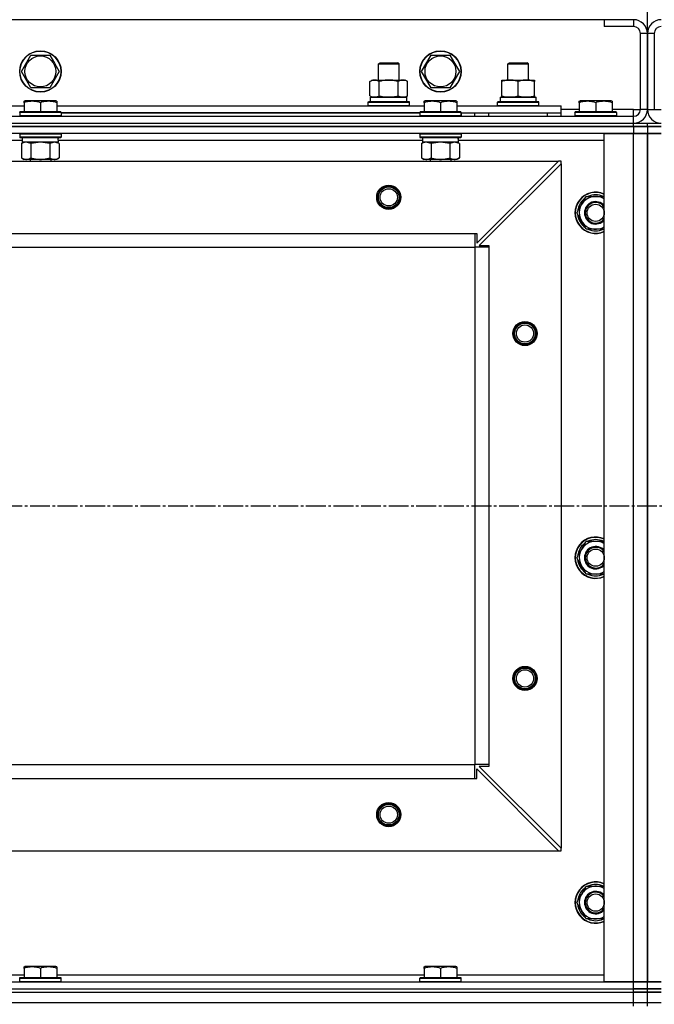
# Model space of a CAD drawing. Units: millimetres. Extents: x 0 to 17369, y -6 to 11880.
# Drawn here: x 3189 to 3557, y 9788 to 10359 of the extents above; entities that cross this region are included whole.
import ezdxf

# ---------------------------------------------------------------- set-up
doc = ezdxf.new("R2010")
doc.units = ezdxf.units.MM
doc.linetypes.add('K5LT_AXLED', pattern=[16, 11.5, -1.5, 1.5, -1.5])
doc.linetypes.add('K5LT_THIN', pattern=[0])
for name, color, linetype, true_color in [('DIM', 6, 'Continuous', 0xff00ff), ('OSI', 2, 'Continuous', 0xffff00), ('R', 1, 'Continuous', 0xff0000), ('WELDING', 7, 'Continuous', 0xffffff)]:
    doc.layers.add(name, color=color, linetype=linetype, true_color=true_color)

msp = doc.modelspace()

# ---------------------------------------------------------------- linework, layer by layer
at = {"layer": 'DIM', "color": 7, "linetype": 'K5LT_THIN', "lineweight": 30}
msp.add_line((3553.14, 10350.61), (3553.14, 10801.37), dxfattribs=at)
msp.add_line((3553.14, 10350.61), (3553.14, 10801.37), dxfattribs=at)
at = {"layer": 'OSI', "color": 30, "linetype": 'K5LT_AXLED', "lineweight": 30, "true_color": 0xff8000}
msp.add_line((2123.14, 10076.61), (4995.14, 10076.61), dxfattribs=at)
at = {"layer": 'R', "color": 7, "linetype": 'K5LT_THIN', "lineweight": 30}
for p, q in [((3528.14, 10358.61), (2178.14, 10358.61)), ((3545.14, 10358.61), (3528.14, 10358.61)), ((3528.14, 10358.61), (3528.14, 10354.61)), ((3545.14, 10358.61), (3545.14, 10354.61)), ((3545.14, 10354.61), (3528.14, 10354.61)), ((3553.14, 10350.61), (3549.14, 10350.61)), ((3549.14, 10306.61), (3549.14, 10350.61)), ((3557.14, 10350.61), (3553.14, 10350.61)), ((3553.14, 10350.61), (3553.14, 10306.61)), ((3553.14, 10306.61), (3553.14, 10350.61)), ((3557.14, 10350.61), (3557.14, 10306.61)), ((3190.17, 10328.61), (3195.65, 10338.11)), ((3195.65, 10338.11), (3206.62, 10338.11)), ((3206.62, 10338.11), (3209.36, 10333.36)), ((3422.17, 10328.61), (3427.65, 10338.11)), ((3427.65, 10338.11), (3438.62, 10338.11)), ((3438.62, 10338.11), (3441.36, 10333.36)), ((3209.36, 10333.36), (3212.11, 10328.61)), ((3397.14, 10333.03), (3398.14, 10333.61)), ((3397.14, 10323.61), (3397.14, 10333.03)), ((3397.14, 10333.03), (3400.14, 10333.03)), ((3398.14, 10333.61), (3400.64, 10333.61)), ((3400.14, 10333.03), (3409.14, 10333.03)), ((3400.64, 10333.61), (3408.14, 10333.61)), ((3409.14, 10333.03), (3408.14, 10333.61)), ((3409.14, 10323.61), (3409.14, 10333.03)), ((3441.36, 10333.36), (3444.11, 10328.61)), ((3472.14, 10333.03), (3473.14, 10333.61)), ((3472.14, 10323.61), (3472.14, 10333.03)), ((3472.14, 10333.03), (3484.14, 10333.03)), ((3473.14, 10333.61), (3483.14, 10333.61)), ((3484.14, 10333.03), (3483.14, 10333.61)), ((3484.14, 10323.61), (3484.14, 10333.03)), ((3195.65, 10319.11), (3190.17, 10328.61)), ((3212.11, 10328.61), (3206.62, 10319.11)), ((3427.65, 10319.11), (3422.17, 10328.61)), ((3444.11, 10328.61), (3438.62, 10319.11)), ((3206.62, 10319.11), (3195.65, 10319.11)), ((3392.17, 10322.76), (3393.64, 10323.61)), ((3392.17, 10314.46), (3392.17, 10322.76)), ((3393.64, 10323.61), (3411.36, 10323.61)), ((3397.65, 10314.46), (3397.65, 10322.76)), ((3408.62, 10314.46), (3408.62, 10322.76)), ((3411.36, 10323.61), (3412.64, 10323.61)), ((3414.11, 10322.76), (3412.64, 10323.61)), ((3414.11, 10314.46), (3414.11, 10322.76)), ((3438.62, 10319.11), (3427.65, 10319.11)), ((3468.64, 10323.61), (3473.39, 10323.61)), ((3468.64, 10322.76), (3468.64, 10323.61)), ((3468.64, 10314.46), (3468.64, 10322.76)), ((3473.39, 10323.61), (3487.64, 10323.61)), ((3478.14, 10314.46), (3478.14, 10322.76)), ((3487.64, 10323.61), (3487.64, 10322.76)), ((3487.64, 10314.46), (3487.64, 10322.76)), ((3392.17, 10314.46), (3393.64, 10313.61)), ((3392.64, 10313.61), (3413.64, 10313.61)), ((3392.64, 10311.11), (3392.64, 10313.61)), ((3392.69, 10313.61), (3393.64, 10313.61)), ((3394.91, 10313.61), (3393.64, 10313.61)), ((3403.14, 10313.61), (3394.91, 10313.61)), ((3411.36, 10313.61), (3403.14, 10313.61)), ((3412.64, 10313.61), (3411.36, 10313.61)), ((3414.11, 10314.46), (3412.64, 10313.61)), ((3412.64, 10313.61), (3413.64, 10313.61)), ((3413.64, 10311.11), (3413.64, 10313.61)), ((3467.69, 10313.61), (3488.64, 10313.61)), ((3468.64, 10313.61), (3468.64, 10314.46)), ((3473.39, 10313.61), (3468.64, 10313.61)), ((3482.89, 10313.61), (3473.39, 10313.61)), ((3487.64, 10313.61), (3482.89, 10313.61)), ((3487.64, 10314.46), (3487.64, 10313.61)), ((3488.64, 10311.11), (3488.64, 10313.61)), ((2978.64, 10308.61), (3191.64, 10308.61)), ((3191.64, 10311.31), (3192.16, 10311.61)), ((3191.64, 10310.46), (3191.64, 10311.31)), ((3191.64, 10310.46), (3191.64, 10305.11)), ((3210.11, 10311.61), (3192.16, 10311.61)), ((3201.14, 10310.46), (3201.14, 10305.11)), ((3210.64, 10311.31), (3210.11, 10311.61)), ((3210.64, 10311.31), (3210.64, 10310.46)), ((3210.64, 10310.46), (3210.64, 10305.11)), ((3210.64, 10308.61), (3423.64, 10308.61)), ((3391.14, 10310.81), (3391.31, 10311.11)), ((3391.14, 10310.81), (3391.31, 10311.11)), ((3391.14, 10308.91), (3391.14, 10310.81)), ((3391.14, 10310.81), (3415.14, 10310.81)), ((3391.14, 10308.91), (3391.31, 10308.61)), ((3391.14, 10308.91), (3415.14, 10308.91)), ((3391.14, 10308.91), (3391.31, 10308.61)), ((3391.31, 10311.11), (3414.96, 10311.11)), ((3391.31, 10311.11), (3392.64, 10311.11)), ((3413.64, 10311.11), (3414.96, 10311.11)), ((3415.14, 10310.81), (3414.96, 10311.11)), ((3415.14, 10310.81), (3414.96, 10311.11)), ((3415.14, 10308.91), (3414.96, 10308.61)), ((3415.14, 10308.91), (3414.96, 10308.61)), ((3415.14, 10308.91), (3415.14, 10310.81)), ((3415.14, 10308.91), (3415.14, 10310.81)), ((3423.64, 10311.31), (3424.16, 10311.61)), ((3423.64, 10310.46), (3423.64, 10311.31)), ((3423.64, 10310.46), (3423.64, 10305.11)), ((3442.11, 10311.61), (3424.16, 10311.61)), ((3433.14, 10310.46), (3433.14, 10305.11)), ((3442.64, 10311.31), (3442.11, 10311.61)), ((3442.64, 10311.31), (3442.64, 10310.46)), ((3442.64, 10310.46), (3442.64, 10305.11)), ((3442.64, 10308.61), (3503.14, 10308.61)), ((3466.14, 10310.81), (3466.31, 10311.11)), ((3466.14, 10308.91), (3466.14, 10310.81)), ((3466.14, 10310.81), (3490.14, 10310.81)), ((3466.14, 10308.91), (3466.31, 10308.61)), ((3466.14, 10308.91), (3490.14, 10308.91)), ((3466.31, 10311.11), (3489.96, 10311.11)), ((3467.77, 10312.23), (3467.7, 10311.11)), ((3490.14, 10310.81), (3489.96, 10311.11)), ((3490.14, 10308.91), (3489.96, 10308.61)), ((3490.14, 10308.91), (3490.14, 10310.81)), ((3503.14, 10304.61), (3503.14, 10308.61)), ((3513.64, 10306.61), (3503.14, 10306.61)), ((3513.64, 10311.31), (3514.16, 10311.61)), ((3513.64, 10310.46), (3513.64, 10311.31)), ((3513.64, 10310.46), (3513.64, 10305.11)), ((3532.11, 10311.61), (3514.16, 10311.61)), ((3523.14, 10310.46), (3523.14, 10305.11)), ((3532.64, 10311.31), (3532.11, 10311.61)), ((3532.64, 10311.31), (3532.64, 10310.46)), ((3532.64, 10310.46), (3532.64, 10305.11)), ((3545.14, 10306.61), (3532.64, 10306.61)), ((3545.14, 10302.61), (3545.14, 10306.61)), ((3545.14, 10306.61), (3549.14, 10306.61)), ((3553.14, 10306.61), (3549.14, 10306.61)), ((3553.14, 10306.61), (3557.14, 10306.61)), ((3557.14, 10306.61), (3561.14, 10306.61)), ((2161.14, 10302.61), (3545.14, 10302.61)), ((3189.14, 10304.81), (3189.31, 10305.11)), ((3189.14, 10304.81), (3189.14, 10302.91)), ((3213.14, 10304.81), (3189.14, 10304.81)), ((3213.14, 10302.91), (3189.14, 10302.91)), ((3189.14, 10302.91), (3189.31, 10302.61)), ((3212.96, 10305.11), (3189.31, 10305.11)), ((3213.14, 10304.81), (3212.96, 10305.11)), ((3213.14, 10302.91), (3212.96, 10302.61)), ((3213.14, 10304.81), (3213.14, 10302.91)), ((3421.14, 10304.61), (3213.14, 10304.61)), ((3213.14, 10304.61), (3421.14, 10304.61)), ((3421.14, 10304.81), (3421.31, 10305.11)), ((3421.14, 10304.81), (3421.14, 10302.91)), ((3445.14, 10304.81), (3421.14, 10304.81)), ((3445.14, 10302.91), (3421.14, 10302.91)), ((3421.14, 10302.91), (3421.31, 10302.61)), ((3444.96, 10305.11), (3421.31, 10305.11)), ((3445.14, 10304.81), (3444.96, 10305.11)), ((3445.14, 10302.91), (3444.96, 10302.61)), ((3445.14, 10304.81), (3445.14, 10302.91)), ((3445.14, 10302.61), (3445.14, 10304.61)), ((3445.14, 10304.61), (3503.14, 10304.61)), ((3453.14, 10302.61), (3453.14, 10304.61)), ((3453.14, 10302.61), (3453.14, 10304.61)), ((3461.14, 10302.61), (3461.14, 10304.61)), ((3461.14, 10304.61), (3495.14, 10304.61)), ((3495.14, 10302.61), (3495.14, 10304.61)), ((3503.14, 10302.61), (3503.14, 10304.61)), ((3511.14, 10304.81), (3511.31, 10305.11)), ((3511.14, 10304.81), (3511.14, 10302.91)), ((3535.14, 10304.81), (3511.14, 10304.81)), ((3535.14, 10302.91), (3511.14, 10302.91)), ((3511.14, 10302.91), (3511.31, 10302.61)), ((3534.96, 10305.11), (3511.31, 10305.11)), ((3535.14, 10304.81), (3534.96, 10305.11)), ((3535.14, 10302.91), (3534.96, 10302.61)), ((3535.14, 10304.81), (3535.14, 10302.91)), ((3545.14, 10298.61), (3545.14, 10302.61)), ((2161.14, 10298.61), (3545.14, 10298.61)), ((2161.14, 10298.61), (3545.14, 10298.61)), ((2161.14, 10296.61), (3545.14, 10296.61)), ((3545.14, 10296.61), (2161.14, 10296.61)), ((3545.14, 10298.61), (3553.14, 10298.61)), ((3545.14, 10296.61), (3545.14, 10298.61)), ((3545.14, 10296.61), (3545.14, 10292.61)), ((3553.14, 10296.61), (3545.14, 10296.61)), ((3545.14, 10296.61), (3553.14, 10296.61)), ((3553.14, 10296.61), (3553.14, 10298.61)), ((3553.14, 10298.61), (3561.14, 10298.61)), ((3553.14, 10296.61), (3553.14, 10298.61)), ((3553.14, 10296.61), (3561.14, 10296.61)), ((3553.14, 10296.61), (3553.14, 10292.61)), ((3553.14, 10296.61), (3553.14, 10292.61)), ((3561.14, 10296.61), (3553.14, 10296.61)), ((3545.14, 10292.61), (2161.14, 10292.61)), ((3189.14, 10292.31), (3189.31, 10292.61)), ((3189.14, 10292.31), (3189.14, 10290.41)), ((3213.14, 10292.31), (3189.14, 10292.31)), ((3213.14, 10290.41), (3189.14, 10290.41)), ((3189.14, 10290.41), (3189.31, 10290.11)), ((3212.96, 10290.11), (3189.31, 10290.11)), ((3190.64, 10290.11), (3190.64, 10287.61)), ((3211.51, 10288.99), (3211.58, 10290.11)), ((3213.14, 10292.31), (3212.96, 10292.61)), ((3213.14, 10290.41), (3212.96, 10290.11)), ((3213.14, 10292.31), (3213.14, 10290.41)), ((3421.14, 10292.31), (3421.31, 10292.61)), ((3421.14, 10292.31), (3421.14, 10290.41)), ((3445.14, 10292.31), (3421.14, 10292.31)), ((3445.14, 10290.41), (3421.14, 10290.41)), ((3421.14, 10290.41), (3421.31, 10290.11)), ((3444.96, 10290.11), (3421.31, 10290.11)), ((3422.64, 10290.11), (3422.64, 10287.61)), ((3443.51, 10288.99), (3443.58, 10290.11)), ((3445.14, 10292.31), (3444.96, 10292.61)), ((3445.14, 10290.41), (3444.96, 10290.11)), ((3445.14, 10292.31), (3445.14, 10290.41)), ((3528.14, 9800.61), (3528.14, 10292.61)), ((3528.14, 10292.61), (3545.14, 10292.61)), ((3545.14, 9800.61), (3545.14, 10292.61)), ((3545.14, 10292.61), (3553.14, 10292.61)), ((3553.14, 10292.61), (3545.14, 10292.61)), ((3553.14, 10292.61), (3561.14, 10292.61)), ((3553.14, 9800.61), (3553.14, 10292.61)), ((3561.14, 10292.61), (3553.14, 10292.61)), ((3553.14, 10292.61), (3553.14, 9800.61)), ((3553.14, 9800.61), (3553.14, 10292.61)), ((3190.64, 10288.61), (2979.53, 10288.61)), ((3190.17, 10286.76), (3191.64, 10287.61)), ((3190.17, 10286.76), (3190.17, 10278.46)), ((3211.59, 10287.61), (3190.64, 10287.61)), ((3195.65, 10286.76), (3195.65, 10278.46)), ((3206.62, 10286.76), (3206.62, 10278.46)), ((3212.11, 10286.76), (3210.64, 10287.61)), ((3422.64, 10288.61), (3211.53, 10288.61)), ((3212.11, 10286.76), (3212.11, 10278.46)), ((3422.17, 10286.76), (3423.64, 10287.61)), ((3422.17, 10286.76), (3422.17, 10278.46)), ((3443.59, 10287.61), (3422.64, 10287.61)), ((3427.65, 10286.76), (3427.65, 10278.46)), ((3438.62, 10286.76), (3438.62, 10278.46)), ((3444.11, 10286.76), (3442.64, 10287.61)), ((3528.14, 10288.61), (3443.53, 10288.61)), ((3444.11, 10286.76), (3444.11, 10278.46)), ((3190.17, 10278.46), (3191.64, 10277.61)), ((3212.11, 10278.46), (3210.64, 10277.61)), ((3422.17, 10278.46), (3423.64, 10277.61)), ((3444.11, 10278.46), (3442.64, 10277.61)), ((2204.64, 10276.61), (3501.64, 10276.61)), ((3192.91, 10277.61), (3191.64, 10277.61)), ((3210.64, 10277.61), (3192.91, 10277.61)), ((3195.14, 10277.61), (3195.14, 10276.61)), ((3207.14, 10277.61), (3207.14, 10276.61)), ((3424.91, 10277.61), (3423.64, 10277.61)), ((3442.64, 10277.61), (3424.91, 10277.61)), ((3427.14, 10277.61), (3427.14, 10276.61)), ((3439.14, 10277.61), (3439.14, 10276.61)), ((3454.14, 10229.11), (3501.64, 10276.61)), ((3503.14, 10275.11), (3455.64, 10227.61)), ((3503.14, 10276.61), (3501.64, 10276.61)), ((3503.14, 10275.11), (3503.14, 10276.61)), ((3503.14, 10275.11), (3503.14, 9878.11)), ((3514.91, 10251.36), (3517.65, 10256.11)), ((3517.65, 10256.11), (3528.14, 10256.11)), ((3512.17, 10246.61), (3514.91, 10251.36)), ((3517.65, 10237.11), (3512.17, 10246.61)), ((3512.69, 10245.6), (3512.75, 10245.6)), ((3512.82, 10247.74), (3512.7, 10247.74)), ((3513.49, 10248.91), (3512.89, 10248.91)), ((2253.14, 10234.61), (3453.14, 10234.61)), ((3453.14, 10234.61), (3453.14, 10226.61)), ((3453.14, 10234.61), (3454.14, 10234.61)), ((3454.14, 10234.61), (3454.14, 10229.11)), ((3528.14, 10237.11), (3517.65, 10237.11)), ((2253.14, 10226.61), (3453.14, 10226.61)), ((3453.14, 10226.61), (3453.14, 9926.61)), ((3461.14, 10226.61), (3453.14, 10226.61)), ((3455.64, 10227.61), (3461.14, 10227.61)), ((3461.14, 10227.61), (3461.14, 10226.61)), ((3461.14, 10226.61), (3461.14, 9926.61)), ((3514.91, 10051.36), (3517.65, 10056.11)), ((3517.65, 10056.11), (3528.14, 10056.11)), ((3512.17, 10046.61), (3514.91, 10051.36)), ((3517.65, 10037.11), (3512.17, 10046.61)), ((3512.69, 10045.6), (3512.75, 10045.6)), ((3512.82, 10047.74), (3512.7, 10047.74)), ((3513.49, 10048.91), (3512.89, 10048.91)), ((3528.14, 10037.11), (3517.65, 10037.11)), ((2253.14, 9926.61), (3453.14, 9926.61)), ((2253.14, 9926.61), (3453.14, 9926.61)), ((3461.14, 9926.61), (3453.14, 9926.61)), ((3453.14, 9918.61), (3453.14, 9926.61)), ((3454.14, 9918.61), (3454.14, 9924.11)), ((3454.14, 9924.11), (3501.64, 9876.61)), ((3461.14, 9925.61), (3455.64, 9925.61)), ((3455.64, 9925.61), (3503.14, 9878.11)), ((3461.14, 9926.61), (3461.14, 9925.61)), ((2253.14, 9918.61), (3453.14, 9918.61)), ((3453.14, 9918.61), (3454.14, 9918.61)), ((2204.64, 9876.61), (3501.64, 9876.61)), ((3501.64, 9876.61), (3503.14, 9876.61)), ((3503.14, 9876.61), (3503.14, 9878.11)), ((3514.91, 9851.36), (3517.65, 9856.11)), ((3517.65, 9856.11), (3528.14, 9856.11)), ((3512.17, 9846.61), (3514.91, 9851.36)), ((3517.65, 9837.11), (3512.17, 9846.61)), ((3512.69, 9845.6), (3512.75, 9845.6)), ((3512.82, 9847.74), (3512.7, 9847.74)), ((3513.49, 9848.91), (3512.89, 9848.91)), ((3528.14, 9837.11), (3517.65, 9837.11)), ((2978.64, 9804.61), (3191.64, 9804.61)), ((3191.64, 9809.31), (3192.16, 9809.61)), ((3191.64, 9808.46), (3191.64, 9809.31)), ((3191.64, 9808.46), (3191.64, 9803.11)), ((3210.11, 9809.61), (3192.16, 9809.61)), ((3201.14, 9808.46), (3201.14, 9803.11)), ((3210.64, 9809.31), (3210.11, 9809.61)), ((3210.64, 9809.31), (3210.64, 9808.46)), ((3210.64, 9808.46), (3210.64, 9803.11)), ((3210.64, 9804.61), (3423.64, 9804.61)), ((3423.64, 9809.31), (3424.16, 9809.61)), ((3423.64, 9808.46), (3423.64, 9809.31)), ((3423.64, 9808.46), (3423.64, 9803.11)), ((3442.11, 9809.61), (3424.16, 9809.61)), ((3433.14, 9808.46), (3433.14, 9803.11)), ((3442.64, 9809.31), (3442.11, 9809.61)), ((3442.64, 9809.31), (3442.64, 9808.46)), ((3442.64, 9808.46), (3442.64, 9803.11)), ((3442.64, 9804.61), (3528.14, 9804.61)), ((2161.14, 9800.61), (3545.14, 9800.61)), ((3189.14, 9802.81), (3189.31, 9803.11)), ((3189.14, 9800.91), (3189.14, 9802.81)), ((3189.14, 9802.81), (3213.14, 9802.81)), ((3189.14, 9800.91), (3189.31, 9800.61)), ((3189.14, 9800.91), (3213.14, 9800.91)), ((3189.31, 9803.11), (3212.96, 9803.11)), ((3189.31, 9800.61), (3212.96, 9800.61)), ((3213.14, 9802.81), (3212.96, 9803.11)), ((3213.14, 9800.91), (3212.96, 9800.61)), ((3213.14, 9800.91), (3213.14, 9802.81)), ((3421.14, 9802.81), (3421.31, 9803.11)), ((3421.14, 9800.91), (3421.14, 9802.81)), ((3421.14, 9802.81), (3445.14, 9802.81)), ((3421.14, 9800.91), (3421.31, 9800.61)), ((3421.14, 9800.91), (3445.14, 9800.91)), ((3421.31, 9803.11), (3444.96, 9803.11)), ((3421.31, 9800.61), (3444.96, 9800.61)), ((3445.14, 9802.81), (3444.96, 9803.11)), ((3445.14, 9800.91), (3444.96, 9800.61)), ((3445.14, 9800.91), (3445.14, 9802.81)), ((3545.14, 9800.61), (3528.14, 9800.61)), ((3545.14, 9796.61), (3545.14, 9800.61)), ((3553.14, 9800.61), (3545.14, 9800.61)), ((3545.14, 9800.61), (3553.14, 9800.61)), ((3561.14, 9800.61), (3553.14, 9800.61)), ((3553.14, 9796.61), (3553.14, 9800.61)), ((3553.14, 9800.61), (3561.14, 9800.61)), ((3553.14, 9796.61), (3553.14, 9800.61)), ((2161.14, 9796.61), (3545.14, 9796.61)), ((2161.14, 9796.61), (3545.14, 9796.61)), ((2161.14, 9794.61), (3545.14, 9794.61)), ((2161.14, 9794.61), (3545.14, 9794.61)), ((3545.14, 9796.61), (3553.14, 9796.61)), ((3545.14, 9794.61), (3545.14, 9796.61)), ((3553.14, 9796.61), (3545.14, 9796.61)), ((3545.14, 9788.61), (3545.14, 9794.61)), ((3545.14, 9794.61), (3553.14, 9794.61)), ((3553.14, 9794.61), (3545.14, 9794.61)), ((3561.14, 9796.61), (3553.14, 9796.61)), ((3553.14, 9794.61), (3553.14, 9796.61)), ((3553.14, 9796.61), (3561.14, 9796.61)), ((3553.14, 9794.61), (3553.14, 9796.61)), ((3553.14, 9788.61), (3553.14, 9794.61)), ((3553.14, 9794.61), (3561.14, 9794.61)), ((3553.14, 9788.61), (3553.14, 9794.61)), ((3561.14, 9794.61), (3553.14, 9794.61)), ((2161.14, 9788.61), (3545.14, 9788.61)), ((2161.14, 9788.61), (3545.14, 9788.61)), ((3545.14, 9788.61), (3553.14, 9788.61)), ((3545.14, 9788.61), (3553.14, 9788.61)), ((3545.14, 9786.61), (3545.14, 9788.61)), ((3553.14, 9788.61), (3561.14, 9788.61)), ((3553.14, 9788.61), (3561.14, 9788.61)), ((3553.14, 9786.61), (3553.14, 9788.61)), ((3553.14, 9786.61), (3553.14, 9788.61))]:
    msp.add_line(p, q, dxfattribs=at)
for centre, radius in [((3201.14, 10328.61), 12), ((3201.14, 10328.61), 11.83), ((3201.14, 10328.61), 8.97), ((3433.14, 10328.61), 12), ((3433.14, 10328.61), 11.83), ((3433.14, 10328.61), 8.97), ((3403.14, 10255.61), 7), ((3403.14, 10255.61), 6.5), ((3403.14, 10255.61), 6), ((3403.14, 10255.61), 5), ((3523.14, 10246.61), 5), ((3482.14, 10176.61), 7), ((3482.14, 10176.61), 6.5), ((3482.14, 10176.61), 6), ((3482.14, 10176.61), 5), ((3523.14, 10046.61), 5), ((3482.14, 9976.61), 7), ((3482.14, 9976.61), 6.5), ((3482.14, 9976.61), 6), ((3482.14, 9976.61), 5), ((3403.14, 9897.61), 7), ((3403.14, 9897.61), 6.5), ((3403.14, 9897.61), 6), ((3403.14, 9897.61), 5), ((3523.14, 9846.61), 5)]:
    msp.add_circle(centre, radius, dxfattribs=at)
for centre, radius, start, end in [((3545.14, 10350.61), 8, 0, 90), ((3561.14, 10350.61), 8, 90, 180), ((3545.14, 10350.61), 4, 0, 90), ((3561.14, 10350.61), 4, 90, 180), ((3545.14, 10306.61), 4, 270, 0), ((3545.14, 10306.61), 8, 270, 0), ((3561.14, 10306.61), 8, 180, 270), ((3523.14, 10246.61), 12, 65.3757, 294.6243), ((3523.14, 10246.61), 11.83, 64.9905, 295.0095), ((3523.14, 10246.61), 10.5, 124.7912, 167.3589), ((3523.14, 10246.61), 9.5, 58.2431, 150), ((3523.14, 10246.61), 10.5, 64.7912, 115.2088), ((3523.14, 10246.61), 9.5, 150, 301.7569), ((3523.14, 10246.61), 6.5, 39.7151, 320.2849), ((3523.14, 10246.61), 6, 33.5573, 326.4427), ((3523.14, 10246.61), 10.5, 185.5324, 235.2088), ((3523.14, 10246.61), 10.5, 167.3589, 173.8105), ((3523.14, 10246.61), 10.5, 244.7912, 295.2088), ((3523.14, 10046.61), 12, 65.3757, 294.6243), ((3523.14, 10046.61), 11.83, 64.9905, 295.0095), ((3523.14, 10046.61), 9.5, 58.2431, 150), ((3523.14, 10046.61), 10.5, 64.7912, 115.2088), ((3523.14, 10046.61), 10.5, 124.7912, 167.3589), ((3523.14, 10046.61), 9.5, 150, 301.7569), ((3523.14, 10046.61), 6.5, 39.7151, 320.2849), ((3523.14, 10046.61), 6, 33.5573, 326.4427), ((3523.14, 10046.61), 10.5, 185.5324, 235.2088), ((3523.14, 10046.61), 10.5, 167.3589, 173.8105), ((3523.14, 10046.61), 10.5, 244.7912, 295.2088), ((3523.14, 9846.61), 12, 65.3757, 294.6243), ((3523.14, 9846.61), 11.83, 64.9905, 295.0095), ((3523.14, 9846.61), 9.5, 58.2431, 150), ((3523.14, 9846.61), 10.5, 64.7912, 115.2088), ((3523.14, 9846.61), 10.5, 124.7912, 167.3589), ((3523.14, 9846.61), 9.5, 150, 301.7569), ((3523.14, 9846.61), 6.5, 39.7151, 320.2849), ((3523.14, 9846.61), 6, 33.5573, 326.4427), ((3523.14, 9846.61), 10.5, 185.5324, 235.2088), ((3523.14, 9846.61), 10.5, 167.3589, 173.8105), ((3523.14, 9846.61), 10.5, 244.7912, 295.2088)]:
    msp.add_arc(centre, radius, start, end, dxfattribs=at)
for centre, major_axis in [((3478.14, 10315.78), (0, 22.52)), ((3201.14, 10285.44), (0, -22.52)), ((3433.14, 10285.44), (0, -22.52))]:
    msp.add_ellipse(centre, major_axis=major_axis, ratio=0.466308, start_param=1.667355, end_param=1.779747, dxfattribs=at)
at = {"layer": 'WELDING', "color": 7, "linetype": 'K5LT_THIN', "lineweight": 30}
for p, q in [((3195.65, 10286.76), (3192.91, 10287.61)), ((3195.72, 10286.78), (3195.65, 10286.76)), ((3201.14, 10287.61), (3195.72, 10286.78)), ((3206.62, 10286.76), (3201.14, 10287.61)), ((3206.64, 10286.78), (3206.62, 10286.76)), ((3209.36, 10287.61), (3206.64, 10286.78)), ((3212.11, 10286.76), (3209.36, 10287.61)), ((3427.65, 10286.76), (3424.91, 10287.61)), ((3427.72, 10286.78), (3427.65, 10286.76)), ((3433.14, 10287.61), (3427.72, 10286.78)), ((3438.62, 10286.76), (3433.14, 10287.61)), ((3438.64, 10286.78), (3438.62, 10286.76)), ((3441.36, 10287.61), (3438.64, 10286.78)), ((3444.11, 10286.76), (3441.36, 10287.61))]:
    msp.add_line(p, q, dxfattribs=at)
for points, knots in [([(3397.65, 10322.76), (3397.33, 10322.95), (3396.86, 10323.19), (3396.28, 10323.39), (3395.94, 10323.49), (3395.64, 10323.55), (3395.33, 10323.59), (3395.03, 10323.61), (3394.73, 10323.61), (3394.43, 10323.59), (3394.08, 10323.53), (3393.67, 10323.44), (3393.01, 10323.21), (3392.5, 10322.96), (3392.17, 10322.76)], [0, 0, 0, 0, 2.72415, 3.912285, 4.716446, 5.530362, 6.353984, 7.180289, 7.997717, 8.810544, 9.605533, 10.761675, 12.184093, 15, 15, 15, 15]), ([(3408.62, 10322.76), (3407.97, 10322.95), (3407.03, 10323.19), (3405.88, 10323.39), (3405.2, 10323.49), (3404.6, 10323.55), (3403.99, 10323.59), (3403.38, 10323.61), (3402.77, 10323.61), (3402.17, 10323.59), (3401.49, 10323.53), (3400.66, 10323.44), (3399.34, 10323.21), (3398.32, 10322.96), (3397.65, 10322.76)], [0, 0, 0, 0, 2.72415, 3.912285, 4.716446, 5.530362, 6.353984, 7.180289, 7.997717, 8.810544, 9.605533, 10.761675, 12.184093, 15, 15, 15, 15]), ([(3411.36, 10323.61), (3411.2, 10323.61), (3410.93, 10323.6), (3410.55, 10323.54), (3410.27, 10323.47), (3409.86, 10323.35), (3409.33, 10323.15), (3408.86, 10322.9), (3408.62, 10322.76)], [0, 0, 0, 0, 1.548206, 2.616755, 3.724998, 4.291764, 6.613357, 9, 9, 9, 9]), ([(3414.11, 10322.76), (3413.86, 10322.91), (3413.43, 10323.13), (3412.82, 10323.37), (3412.32, 10323.51), (3411.84, 10323.59), (3411.53, 10323.61), (3411.36, 10323.61)], [0, 0, 0, 0, 2.217775, 3.830428, 5.353122, 6.582558, 8, 8, 8, 8]), ([(3473.39, 10323.61), (3473.17, 10323.61), (3472.74, 10323.6), (3472.1, 10323.55), (3471.46, 10323.47), (3470.66, 10323.33), (3469.72, 10323.1), (3468.99, 10322.88), (3468.64, 10322.76)], [0, 0, 0, 0, 1.192024, 2.404251, 3.60809, 4.765234, 6.955738, 9, 9, 9, 9]), ([(3478.14, 10322.76), (3477.64, 10322.93), (3476.88, 10323.15), (3475.91, 10323.36), (3475.24, 10323.48), (3474.63, 10323.55), (3474, 10323.6), (3473.59, 10323.61), (3473.39, 10323.61)], [0, 0, 0, 0, 2.905563, 4.375924, 5.511195, 6.679161, 7.850161, 9, 9, 9, 9]), ([(3487.64, 10322.76), (3487.08, 10322.95), (3486.26, 10323.19), (3485.27, 10323.39), (3484.67, 10323.49), (3484.15, 10323.55), (3483.62, 10323.59), (3483.09, 10323.61), (3482.57, 10323.61), (3482.05, 10323.59), (3481.46, 10323.53), (3480.74, 10323.44), (3479.6, 10323.21), (3478.72, 10322.96), (3478.14, 10322.76)], [0, 0, 0, 0, 2.72415, 3.912285, 4.716446, 5.530362, 6.353984, 7.180289, 7.997717, 8.810544, 9.605533, 10.761675, 12.184093, 15, 15, 15, 15]), ([(3392.17, 10314.46), (3392.45, 10314.29), (3392.89, 10314.07), (3393.45, 10313.86), (3393.84, 10313.74), (3394.19, 10313.67), (3394.55, 10313.62), (3394.79, 10313.61), (3394.91, 10313.61)], [0, 0, 0, 0, 2.905563, 4.375924, 5.511195, 6.679161, 7.850161, 9, 9, 9, 9]), ([(3394.91, 10313.61), (3395.03, 10313.61), (3395.28, 10313.62), (3395.65, 10313.67), (3396.02, 10313.75), (3396.48, 10313.89), (3397.03, 10314.12), (3397.45, 10314.34), (3397.65, 10314.46)], [0, 0, 0, 0, 1.192024, 2.404251, 3.60809, 4.765234, 6.955738, 9, 9, 9, 9]), ([(3397.65, 10314.46), (3398.22, 10314.29), (3399.1, 10314.07), (3400.22, 10313.86), (3400.99, 10313.74), (3401.71, 10313.67), (3402.42, 10313.62), (3402.9, 10313.61), (3403.14, 10313.61)], [0, 0, 0, 0, 2.905563, 4.375924, 5.511195, 6.679161, 7.850161, 9, 9, 9, 9]), ([(3403.14, 10313.61), (3403.38, 10313.61), (3403.88, 10313.62), (3404.63, 10313.67), (3405.36, 10313.75), (3406.28, 10313.89), (3407.37, 10314.12), (3408.21, 10314.34), (3408.62, 10314.46)], [0, 0, 0, 0, 1.192024, 2.404251, 3.60809, 4.765234, 6.955738, 9, 9, 9, 9]), ([(3408.62, 10314.46), (3408.91, 10314.29), (3409.35, 10314.07), (3409.91, 10313.86), (3410.29, 10313.74), (3410.65, 10313.67), (3411.01, 10313.62), (3411.25, 10313.61), (3411.36, 10313.61)], [0, 0, 0, 0, 2.905563, 4.375924, 5.511195, 6.679161, 7.850161, 9, 9, 9, 9]), ([(3411.36, 10313.61), (3411.49, 10313.61), (3411.74, 10313.62), (3412.11, 10313.67), (3412.47, 10313.75), (3412.94, 10313.89), (3413.48, 10314.12), (3413.9, 10314.34), (3414.11, 10314.46)], [0, 0, 0, 0, 1.192024, 2.404251, 3.60809, 4.765234, 6.955738, 9, 9, 9, 9]), ([(3468.64, 10314.46), (3469.06, 10314.32), (3469.81, 10314.09), (3470.82, 10313.86), (3471.64, 10313.73), (3472.38, 10313.65), (3472.96, 10313.62), (3473.29, 10313.61), (3473.39, 10313.61)], [0, 0, 0, 0, 2.494996, 4.309231, 5.73815, 7.133977, 8.472011, 9, 9, 9, 9]), ([(3473.39, 10313.61), (3473.67, 10313.61), (3474.13, 10313.63), (3474.8, 10313.69), (3475.28, 10313.75), (3475.99, 10313.87), (3476.91, 10314.08), (3477.72, 10314.32), (3478.14, 10314.46)], [0, 0, 0, 0, 1.548206, 2.616755, 3.724998, 4.291764, 6.613357, 9, 9, 9, 9]), ([(3478.14, 10314.46), (3478.63, 10314.29), (3479.39, 10314.07), (3480.36, 10313.86), (3481.03, 10313.74), (3481.65, 10313.67), (3482.27, 10313.62), (3482.68, 10313.61), (3482.89, 10313.61)], [0, 0, 0, 0, 2.905563, 4.375924, 5.511195, 6.679161, 7.850161, 9, 9, 9, 9]), ([(3482.89, 10313.61), (3483.1, 10313.61), (3483.53, 10313.62), (3484.18, 10313.67), (3484.81, 10313.75), (3485.61, 10313.89), (3486.55, 10314.12), (3487.28, 10314.34), (3487.64, 10314.46)], [0, 0, 0, 0, 1.192024, 2.404251, 3.60809, 4.765234, 6.955738, 9, 9, 9, 9]), ([(3201.14, 10310.46), (3200.62, 10310.63), (3199.84, 10310.86), (3198.87, 10311.07), (3198.26, 10311.17), (3197.74, 10311.24), (3197.23, 10311.28), (3196.73, 10311.31), (3196.2, 10311.31), (3195.66, 10311.29), (3195.11, 10311.24), (3194.54, 10311.17), (3193.87, 10311.06), (3192.9, 10310.85), (3192.12, 10310.62), (3191.64, 10310.46)], [0, 0, 0, 0, 2.704026, 3.977567, 4.913586, 5.783319, 6.583675, 7.42636, 8.303602, 9.201828, 10.1214, 11.060865, 12.021818, 13.488338, 16, 16, 16, 16]), ([(3210.64, 10310.46), (3210.12, 10310.63), (3209.34, 10310.86), (3208.37, 10311.07), (3207.76, 10311.17), (3207.24, 10311.24), (3206.73, 10311.28), (3206.23, 10311.31), (3205.7, 10311.31), (3205.16, 10311.29), (3204.61, 10311.24), (3204.04, 10311.17), (3203.37, 10311.06), (3202.4, 10310.85), (3201.62, 10310.62), (3201.14, 10310.46)], [0, 0, 0, 0, 2.704026, 3.977567, 4.913586, 5.783319, 6.583675, 7.42636, 8.303602, 9.201828, 10.1214, 11.060865, 12.021818, 13.488338, 16, 16, 16, 16]), ([(3433.14, 10310.46), (3432.62, 10310.63), (3431.84, 10310.86), (3430.87, 10311.07), (3430.26, 10311.17), (3429.74, 10311.24), (3429.23, 10311.28), (3428.73, 10311.31), (3428.2, 10311.31), (3427.66, 10311.29), (3427.11, 10311.24), (3426.54, 10311.17), (3425.87, 10311.06), (3424.9, 10310.85), (3424.12, 10310.62), (3423.64, 10310.46)], [0, 0, 0, 0, 2.704026, 3.977567, 4.913586, 5.783319, 6.583675, 7.42636, 8.303602, 9.201828, 10.1214, 11.060865, 12.021818, 13.488338, 16, 16, 16, 16]), ([(3442.64, 10310.46), (3442.12, 10310.63), (3441.34, 10310.86), (3440.37, 10311.07), (3439.76, 10311.17), (3439.24, 10311.24), (3438.73, 10311.28), (3438.23, 10311.31), (3437.7, 10311.31), (3437.16, 10311.29), (3436.61, 10311.24), (3436.04, 10311.17), (3435.37, 10311.06), (3434.4, 10310.85), (3433.62, 10310.62), (3433.14, 10310.46)], [0, 0, 0, 0, 2.704026, 3.977567, 4.913586, 5.783319, 6.583675, 7.42636, 8.303602, 9.201828, 10.1214, 11.060865, 12.021818, 13.488338, 16, 16, 16, 16]), ([(3523.14, 10310.46), (3522.62, 10310.63), (3521.84, 10310.86), (3520.87, 10311.07), (3520.26, 10311.17), (3519.74, 10311.24), (3519.23, 10311.28), (3518.73, 10311.31), (3518.2, 10311.31), (3517.66, 10311.29), (3517.11, 10311.24), (3516.54, 10311.17), (3515.87, 10311.06), (3514.9, 10310.85), (3514.12, 10310.62), (3513.64, 10310.46)], [0, 0, 0, 0, 2.704026, 3.977567, 4.913586, 5.783319, 6.583675, 7.42636, 8.303602, 9.201828, 10.1214, 11.060865, 12.021818, 13.488338, 16, 16, 16, 16]), ([(3532.64, 10310.46), (3532.12, 10310.63), (3531.34, 10310.86), (3530.37, 10311.07), (3529.76, 10311.17), (3529.24, 10311.24), (3528.73, 10311.28), (3528.23, 10311.31), (3527.7, 10311.31), (3527.16, 10311.29), (3526.61, 10311.24), (3526.04, 10311.17), (3525.37, 10311.06), (3524.4, 10310.85), (3523.62, 10310.62), (3523.14, 10310.46)], [0, 0, 0, 0, 2.704026, 3.977567, 4.913586, 5.783319, 6.583675, 7.42636, 8.303602, 9.201828, 10.1214, 11.060865, 12.021818, 13.488338, 16, 16, 16, 16]), ([(3192.91, 10287.61), (3192.79, 10287.61), (3192.54, 10287.6), (3192.16, 10287.55), (3191.8, 10287.47), (3191.34, 10287.33), (3190.79, 10287.1), (3190.37, 10286.88), (3190.17, 10286.76)], [0, 0, 0, 0, 1.192024, 2.404251, 3.60809, 4.765234, 6.955738, 9, 9, 9, 9]), ([(3424.91, 10287.61), (3424.79, 10287.61), (3424.54, 10287.6), (3424.16, 10287.55), (3423.8, 10287.47), (3423.34, 10287.33), (3422.79, 10287.1), (3422.37, 10286.88), (3422.17, 10286.76)], [0, 0, 0, 0, 1.192024, 2.404251, 3.60809, 4.765234, 6.955738, 9, 9, 9, 9]), ([(3190.17, 10278.46), (3190.41, 10278.32), (3190.84, 10278.09), (3191.45, 10277.85), (3191.96, 10277.71), (3192.44, 10277.63), (3192.74, 10277.61), (3192.91, 10277.61)], [0, 0, 0, 0, 2.217775, 3.830428, 5.353122, 6.582558, 8, 8, 8, 8]), ([(3192.91, 10277.61), (3193.07, 10277.61), (3193.34, 10277.63), (3193.72, 10277.69), (3194, 10277.75), (3194.41, 10277.87), (3194.94, 10278.08), (3195.41, 10278.32), (3195.65, 10278.46)], [0, 0, 0, 0, 1.548206, 2.616755, 3.724998, 4.291764, 6.613357, 9, 9, 9, 9]), ([(3195.65, 10278.46), (3196.3, 10278.27), (3197.24, 10278.04), (3198.39, 10277.83), (3199.08, 10277.74), (3199.68, 10277.67), (3200.29, 10277.63), (3200.9, 10277.61), (3201.51, 10277.61), (3202.11, 10277.64), (3202.79, 10277.69), (3203.62, 10277.79), (3204.93, 10278.01), (3205.95, 10278.27), (3206.62, 10278.46)], [0, 0, 0, 0, 2.72415, 3.912285, 4.716446, 5.530362, 6.353984, 7.180289, 7.997717, 8.810544, 9.605533, 10.761675, 12.184093, 15, 15, 15, 15]), ([(3206.62, 10278.46), (3206.94, 10278.27), (3207.42, 10278.04), (3207.99, 10277.83), (3208.33, 10277.74), (3208.63, 10277.67), (3208.94, 10277.63), (3209.24, 10277.61), (3209.55, 10277.61), (3209.85, 10277.64), (3210.19, 10277.69), (3210.6, 10277.79), (3211.26, 10278.01), (3211.77, 10278.27), (3212.11, 10278.46)], [0, 0, 0, 0, 2.72415, 3.912285, 4.716446, 5.530362, 6.353984, 7.180289, 7.997717, 8.810544, 9.605533, 10.761675, 12.184093, 15, 15, 15, 15]), ([(3422.17, 10278.46), (3422.41, 10278.32), (3422.84, 10278.09), (3423.45, 10277.85), (3423.96, 10277.71), (3424.44, 10277.63), (3424.74, 10277.61), (3424.91, 10277.61)], [0, 0, 0, 0, 2.217775, 3.830428, 5.353122, 6.582558, 8, 8, 8, 8]), ([(3424.91, 10277.61), (3425.07, 10277.61), (3425.34, 10277.63), (3425.72, 10277.69), (3426, 10277.75), (3426.41, 10277.87), (3426.94, 10278.08), (3427.41, 10278.32), (3427.65, 10278.46)], [0, 0, 0, 0, 1.548206, 2.616755, 3.724998, 4.291764, 6.613357, 9, 9, 9, 9]), ([(3427.65, 10278.46), (3428.3, 10278.27), (3429.24, 10278.04), (3430.39, 10277.83), (3431.08, 10277.74), (3431.68, 10277.67), (3432.29, 10277.63), (3432.9, 10277.61), (3433.51, 10277.61), (3434.11, 10277.64), (3434.79, 10277.69), (3435.62, 10277.79), (3436.93, 10278.01), (3437.95, 10278.27), (3438.62, 10278.46)], [0, 0, 0, 0, 2.72415, 3.912285, 4.716446, 5.530362, 6.353984, 7.180289, 7.997717, 8.810544, 9.605533, 10.761675, 12.184093, 15, 15, 15, 15]), ([(3438.62, 10278.46), (3438.94, 10278.27), (3439.42, 10278.04), (3439.99, 10277.83), (3440.33, 10277.74), (3440.63, 10277.67), (3440.94, 10277.63), (3441.24, 10277.61), (3441.55, 10277.61), (3441.85, 10277.64), (3442.19, 10277.69), (3442.6, 10277.79), (3443.26, 10278.01), (3443.77, 10278.27), (3444.11, 10278.46)], [0, 0, 0, 0, 2.72415, 3.912285, 4.716446, 5.530362, 6.353984, 7.180289, 7.997717, 8.810544, 9.605533, 10.761675, 12.184093, 15, 15, 15, 15]), ([(3201.14, 9808.46), (3200.62, 9808.63), (3199.84, 9808.86), (3198.87, 9809.07), (3198.26, 9809.17), (3197.74, 9809.24), (3197.23, 9809.28), (3196.73, 9809.31), (3196.2, 9809.31), (3195.66, 9809.29), (3195.11, 9809.24), (3194.54, 9809.17), (3193.87, 9809.06), (3192.9, 9808.85), (3192.12, 9808.62), (3191.64, 9808.46)], [0, 0, 0, 0, 2.704026, 3.977567, 4.913586, 5.783319, 6.583675, 7.42636, 8.303602, 9.201828, 10.1214, 11.060865, 12.021818, 13.488338, 16, 16, 16, 16]), ([(3210.64, 9808.46), (3210.12, 9808.63), (3209.34, 9808.86), (3208.37, 9809.07), (3207.76, 9809.17), (3207.24, 9809.24), (3206.73, 9809.28), (3206.23, 9809.31), (3205.7, 9809.31), (3205.16, 9809.29), (3204.61, 9809.24), (3204.04, 9809.17), (3203.37, 9809.06), (3202.4, 9808.85), (3201.62, 9808.62), (3201.14, 9808.46)], [0, 0, 0, 0, 2.704026, 3.977567, 4.913586, 5.783319, 6.583675, 7.42636, 8.303602, 9.201828, 10.1214, 11.060865, 12.021818, 13.488338, 16, 16, 16, 16]), ([(3433.14, 9808.46), (3432.62, 9808.63), (3431.84, 9808.86), (3430.87, 9809.07), (3430.26, 9809.17), (3429.74, 9809.24), (3429.23, 9809.28), (3428.73, 9809.31), (3428.2, 9809.31), (3427.66, 9809.29), (3427.11, 9809.24), (3426.54, 9809.17), (3425.87, 9809.06), (3424.9, 9808.85), (3424.12, 9808.62), (3423.64, 9808.46)], [0, 0, 0, 0, 2.704026, 3.977567, 4.913586, 5.783319, 6.583675, 7.42636, 8.303602, 9.201828, 10.1214, 11.060865, 12.021818, 13.488338, 16, 16, 16, 16]), ([(3442.64, 9808.46), (3442.12, 9808.63), (3441.34, 9808.86), (3440.37, 9809.07), (3439.76, 9809.17), (3439.24, 9809.24), (3438.73, 9809.28), (3438.23, 9809.31), (3437.7, 9809.31), (3437.16, 9809.29), (3436.61, 9809.24), (3436.04, 9809.17), (3435.37, 9809.06), (3434.4, 9808.85), (3433.62, 9808.62), (3433.14, 9808.46)], [0, 0, 0, 0, 2.704026, 3.977567, 4.913586, 5.783319, 6.583675, 7.42636, 8.303602, 9.201828, 10.1214, 11.060865, 12.021818, 13.488338, 16, 16, 16, 16])]:
    msp.add_open_spline(points, degree=3, knots=knots, dxfattribs=at)

doc.saveas('drawing.dxf')
